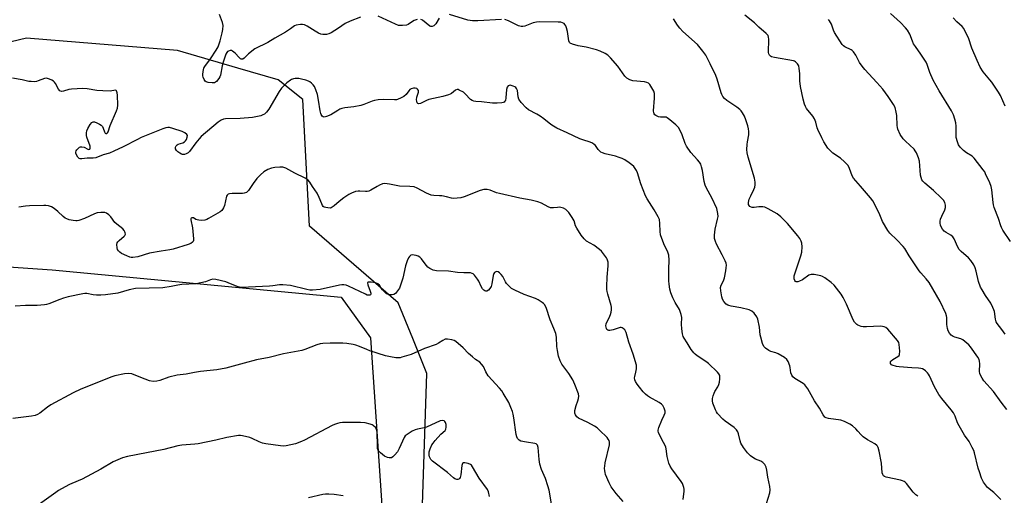
# Model space of a CAD drawing. Units: inches. Extents: x 1261769 to 1267769, y 569450 to 573450.
# Drawn here: x 1264732 to 1265169, y 572596 to 572807 of the extents above; entities that cross this region are included whole.
import ezdxf

# ---------------------------------------------------------------- set-up
doc = ezdxf.new("R2010")
doc.units = ezdxf.units.IN
doc.header["$MEASUREMENT"] = 0
for name, color, linetype in [('NTRL-Farm Land', 3, 'Continuous'), ('NTRL-Trees', 3, 'Continuous'), ('Undefined', 1, 'Continuous')]:
    doc.layers.add(name, color=color, linetype=linetype)

msp = doc.modelspace()

# ---------------------------------------------------------------- linework, layer by layer
at = {"layer": 'NTRL-Farm Land'}
msp.add_polyline3d([(1264468.8, 572746.78, 0), (1264523.22, 572712.61, 0), (1264596.9, 572699.88, 0), (1264653.59, 572702.63, 0), (1264746.37, 572696.23, 0), (1264874.79, 572684.09, 0), (1264887.73, 572666, 0), (1264893.16, 572587.2, 0), (1264863.02, 572555.11, 0), (1264813.46, 572423.76, 0), (1264706.26, 572358.92, 0), (1264729.64, 572182.97, 0), (1264775.37, 572055.57, 0)], dxfattribs=at)
at = {"layer": 'NTRL-Trees'}
msp.add_lwpolyline([(1264910.45, 572578.54), (1264912.83, 572650.26), (1264906.52, 572665.78), (1264900.09, 572681.6), (1264860.69, 572715.73), (1264857.73, 572771.93), (1264846.81, 572780.66), (1264828.87, 572785.91), (1264802.07, 572793.76), (1264734.96, 572799.21), (1264684.76, 572787.21), (1264653.12, 572742.47), (1264649.84, 572717.92), (1264631.48, 572701.56), (1264596.9, 572699.88), (1264523.22, 572712.61), (1264468.8, 572746.78)], dxfattribs=at)
at = {"layer": 'Undefined'}
for points, elevation in [([(1264883.36, 572808.55), (1264878.79, 572806.78), (1264876.55, 572805.73), (1264873.56, 572803.63), (1264870.36, 572801.67), (1264869.33, 572801.19), (1264868.25, 572800.94), (1264867.42, 572800.87), (1264866.58, 572800.92), (1264865.72, 572801.1), (1264864.62, 572801.49), (1264863.16, 572802.31), (1264859.63, 572804.6), (1264858.39, 572805.18), (1264857.57, 572805.3), (1264856.72, 572805.3), (1264854.76, 572805.08), (1264854.01, 572804.77), (1264852.3, 572803.42), (1264850.04, 572801.97), (1264845.24, 572799.27), (1264842.12, 572797.38), (1264836.37, 572794.45), (1264833.63, 572792.25), (1264831.66, 572790.3), (1264831.01, 572789.94), (1264830.35, 572789.87), (1264829.95, 572790.07), (1264829.38, 572790.6), (1264827.71, 572792.55), (1264827.09, 572793.1), (1264826.43, 572793.53), (1264825.96, 572793.7), (1264825.47, 572793.71), (1264824.74, 572793.5), (1264824.3, 572793.26), (1264823.94, 572792.9), (1264823.54, 572792.19), (1264822.29, 572788.64), (1264821.83, 572786.96), (1264821.09, 572782.86), (1264820.82, 572782.03), (1264820.42, 572781.3), (1264819.38, 572780), (1264818.97, 572779.67), (1264818.52, 572779.46), (1264817.39, 572779.35), (1264815.62, 572779.57), (1264814.82, 572779.82), (1264814.39, 572780.14), (1264813.89, 572780.81), (1264813.41, 572781.88), (1264813.27, 572782.45), (1264813.23, 572783.32), (1264813.53, 572785.36), (1264813.71, 572785.9), (1264814.12, 572786.64), (1264816.75, 572790.1), (1264819.18, 572793.86), (1264820.07, 572795.4), (1264820.61, 572796.72), (1264821.04, 572798.08), (1264821.92, 572801.67), (1264822.18, 572803.08), (1264822.28, 572804.84), (1264821.99, 572806.25), (1264820.69, 572809.83)], 522), ([(1264908.5, 572807.51), (1264907.14, 572807.03), (1264906.39, 572806.62), (1264904.51, 572805.38), (1264903.75, 572805.07), (1264902.02, 572804.85), (1264900.27, 572804.93), (1264898.9, 572805.41), (1264891.15, 572808.96)], 522), ([(1264945.96, 572807.57), (1264935.42, 572806.88), (1264933.09, 572806.89), (1264931.06, 572807.26), (1264922.92, 572809.79)], 522), ([(1265170.42, 572634.14), (1265167.96, 572637.39), (1265164.5, 572642.22), (1265160.3, 572646.98), (1265159.45, 572648.14), (1265158.87, 572649.15), (1265158.41, 572650.24), (1265158.24, 572651.1), (1265158.41, 572654.54), (1265158.32, 572655.67), (1265158.11, 572656.44), (1265157.57, 572657.46), (1265154.38, 572662.02), (1265153.57, 572662.88), (1265151.77, 572664.47), (1265150.84, 572665.19), (1265150.08, 572665.6), (1265147.31, 572666.3), (1265146.55, 572666.59), (1265145.69, 572667.22), (1265144.95, 572668.12), (1265144.38, 572669.12), (1265144.06, 572670.25), (1265143.85, 572672.01), (1265143.82, 572675.02), (1265143.66, 572675.86), (1265143.3, 572676.94), (1265140.78, 572682.16), (1265135.96, 572690.59), (1265134.69, 572692.22), (1265132.22, 572694.93), (1265131.51, 572695.81), (1265127.08, 572702.55), (1265125.12, 572705.7), (1265124.46, 572706.61), (1265121.62, 572709.6), (1265118.47, 572712.64), (1265117.56, 572713.75), (1265115.29, 572717.72), (1265113.72, 572721.42), (1265110.89, 572726.9), (1265109.85, 572728.31), (1265105.52, 572733.5), (1265102.35, 572736.99), (1265101.77, 572738.06), (1265100.56, 572741.32), (1265099.9, 572742.58), (1265099.43, 572743.28), (1265098.41, 572744.33), (1265096.62, 572745.88), (1265093.22, 572748.2), (1265091.92, 572749.28), (1265090.99, 572750.38), (1265089.23, 572753.13), (1265088.29, 572754.94), (1265086.56, 572758.61), (1265086.27, 572759.42), (1265085.62, 572761.89), (1265085.02, 572763.41), (1265084.22, 572764.6), (1265081.52, 572768.02), (1265081.05, 572768.81), (1265080.63, 572769.86), (1265080.03, 572772.07), (1265078.82, 572777.71), (1265078.57, 572780.25), (1265078.53, 572783.51), (1265078.27, 572785.82), (1265077.99, 572786.91), (1265077.41, 572787.91), (1265076.63, 572788.75), (1265076.16, 572789.03), (1265075.63, 572789.21), (1265067.28, 572790.62), (1265065.91, 572791.02), (1265065.44, 572791.28), (1265065.05, 572791.64), (1265064.71, 572792.27), (1265064.59, 572792.91), (1265064.71, 572798.83), (1265064.64, 572799.69), (1265064.36, 572800.44), (1265063.61, 572801.27), (1265060.33, 572804.08), (1265058.38, 572806.07), (1265054.09, 572809.49)], 526), ([(1265172.01, 572708.85), (1265168.69, 572713.98), (1265168.05, 572715.15), (1265167.74, 572715.91), (1265166.72, 572719.09), (1265164.89, 572723.98), (1265164.54, 572725.11), (1265164.36, 572726.22), (1265163.72, 572731.82), (1265163.45, 572733.28), (1265162.84, 572734.94), (1265161.05, 572739.02), (1265160.61, 572739.79), (1265159.93, 572740.77), (1265155.89, 572745.94), (1265155.02, 572746.73), (1265152.57, 572748.35), (1265151.25, 572749.36), (1265149.77, 572750.81), (1265148.99, 572751.87), (1265148.47, 572753.15), (1265148.02, 572755.11), (1265147.9, 572760.14), (1265147.78, 572761.59), (1265147.37, 572763.28), (1265146.72, 572765.21), (1265145.8, 572766.98), (1265140.45, 572775.9), (1265137.79, 572780.51), (1265136.25, 572783.98), (1265135.06, 572787.56), (1265134.59, 572788.6), (1265132.29, 572792.21), (1265129.81, 572795.52), (1265129.05, 572796.67), (1265128.5, 572797.86), (1265127.32, 572801.08), (1265126.37, 572802.77), (1265125.44, 572803.88), (1265123.16, 572806.16), (1265118.74, 572810.23)], 530), ([(1264918.2, 572808.16), (1264916.72, 572805.67), (1264916.25, 572805), (1264915.88, 572804.66), (1264915.16, 572804.42), (1264914.64, 572804.46), (1264914.2, 572804.64), (1264910.81, 572807.2), (1264910.09, 572807.58)], 522), ([(1265130.98, 572595.69), (1265130.06, 572596.21), (1265128.91, 572597.42), (1265125.85, 572601.27), (1265125.27, 572601.88), (1265124.83, 572602.22), (1265124.1, 572602.55), (1265123.29, 572602.77), (1265116.86, 572604.12), (1265116.11, 572604.42), (1265115.72, 572604.72), (1265115.31, 572605.32), (1265115.11, 572606.04), (1265114.8, 572610.4), (1265113.7, 572615.64), (1265113.26, 572617.34), (1265113.03, 572617.85), (1265112.71, 572618.27), (1265111.85, 572618.91), (1265108.59, 572620.75), (1265106.62, 572622.1), (1265105.78, 572622.88), (1265104.32, 572624.6), (1265103.32, 572625.61), (1265101.82, 572626.92), (1265100.64, 572627.72), (1265098.28, 572628.86), (1265096.65, 572629.47), (1265091.25, 572630.17), (1265090.2, 572630.44), (1265089.55, 572630.86), (1265088.9, 572631.78), (1265087.29, 572634.75), (1265085, 572638.09), (1265082.01, 572643.34), (1265081.21, 572644.51), (1265080.66, 572645.16), (1265080.03, 572645.74), (1265076.31, 572648.04), (1265075.41, 572648.77), (1265074.87, 572649.4), (1265074.49, 572650.46), (1265074.24, 572652.8), (1265074.05, 572653.64), (1265073.34, 572655.47), (1265072.76, 572656.4), (1265071.66, 572657.3), (1265068.87, 572658.93), (1265067.81, 572659.36), (1265065.66, 572660), (1265064.66, 572660.48), (1265063.29, 572661.41), (1265062.55, 572662.21), (1265061.93, 572663.5), (1265061.11, 572666.33), (1265060.92, 572667.45), (1265060.55, 572670.79), (1265059.85, 572674.41), (1265059.4, 572675.42), (1265058.23, 572676.99), (1265057.23, 572677.92), (1265055.94, 572678.44), (1265052.32, 572679.32), (1265048.05, 572680.09), (1265046.96, 572680.39), (1265046.47, 572680.62), (1265045.81, 572681.09), (1265044.67, 572682.24), (1265044.18, 572683.19), (1265043.87, 572684.29), (1265043.36, 572686.92), (1265043.25, 572688.36), (1265043.52, 572689.4), (1265044.54, 572691.46), (1265044.99, 572692.78), (1265045.64, 572695.81), (1265045.82, 572697.23), (1265045.86, 572698.37), (1265045.73, 572699.2), (1265045.33, 572700.29), (1265044.03, 572702.93), (1265041.41, 572707.75), (1265040.98, 572708.81), (1265040.62, 572710.19), (1265040.55, 572711.63), (1265040.86, 572714.29), (1265041.99, 572718.83), (1265042.2, 572719.96), (1265042.13, 572721.32), (1265041.6, 572723.47), (1265039.39, 572728.33), (1265037.03, 572732.63), (1265036.46, 572733.85), (1265036.04, 572735.57), (1265035.32, 572740.45), (1265034.88, 572742.13), (1265034.47, 572743.2), (1265033.86, 572744.13), (1265032.98, 572745.22), (1265030.09, 572748.42), (1265028.18, 572751.24), (1265027.55, 572752.5), (1265026.18, 572756.28), (1265025.16, 572758.45), (1265024.58, 572759.48), (1265024.03, 572760.15), (1265023.39, 572760.74), (1265020.71, 572763), (1265019.56, 572763.85), (1265019.08, 572764.1), (1265018.57, 572764.21), (1265016.58, 572764.08), (1265015.74, 572764.24), (1265014.51, 572764.83), (1265014.04, 572765.21), (1265013.73, 572765.63), (1265013.57, 572766.1), (1265013.53, 572766.88), (1265013.95, 572772.61), (1265013.93, 572774.6), (1265013.6, 572775.68), (1265012.79, 572777.23), (1265011.88, 572778.69), (1265011.31, 572779.27), (1265010.59, 572779.58), (1265009.5, 572779.8), (1265004.26, 572780.33), (1265002.92, 572780.76), (1265001.71, 572781.43), (1265000.75, 572782.39), (1264997.62, 572786.77), (1264994.46, 572790.53), (1264993.25, 572791.74), (1264991.99, 572792.5), (1264989.82, 572793.51), (1264988.15, 572794.09), (1264983.63, 572795.3), (1264980.96, 572795.62), (1264980.09, 572795.8), (1264977.54, 572796.57), (1264976.53, 572797.02), (1264976.14, 572797.35), (1264975.83, 572798.06), (1264975.35, 572802.18), (1264974.91, 572803.88), (1264974.57, 572804.67), (1264974.15, 572805.37), (1264973.77, 572805.72), (1264973.07, 572806.08), (1264972.28, 572806.3), (1264971.14, 572806.4), (1264962.94, 572806.46), (1264961.45, 572806.41), (1264960.05, 572806.09), (1264956.31, 572804.58), (1264955.48, 572804.39), (1264954.65, 572804.37), (1264953.57, 572804.7), (1264949.05, 572806.92), (1264947.4, 572807.51)], 522), ([(1265167.76, 572594.18), (1265164.68, 572597.26), (1265161.92, 572599.59), (1265160.95, 572600.71), (1265160.09, 572601.9), (1265159.21, 572603.69), (1265158.24, 572606.46), (1265157.75, 572608.15), (1265156.14, 572614.94), (1265155.76, 572616.04), (1265155.12, 572617.38), (1265153.7, 572619.97), (1265151.67, 572622.85), (1265149.21, 572626.96), (1265148.58, 572628.28), (1265147.49, 572631.18), (1265146.69, 572632.66), (1265145.75, 572634.03), (1265141.57, 572639.04), (1265140.18, 572640.91), (1265138.34, 572644.25), (1265136.08, 572649.1), (1265135.64, 572649.87), (1265135.14, 572650.54), (1265134.39, 572651.36), (1265133.77, 572651.89), (1265133.06, 572652.25), (1265132.28, 572652.47), (1265131.2, 572652.63), (1265128.19, 572652.7), (1265122.6, 572653.17), (1265121.45, 572653.36), (1265119.49, 572653.92), (1265119.15, 572654.12), (1265118.8, 572654.66), (1265118.71, 572655.08), (1265118.79, 572655.48), (1265119.03, 572655.83), (1265119.84, 572656.45), (1265122.09, 572657.69), (1265122.62, 572658.22), (1265122.8, 572658.69), (1265122.87, 572660.11), (1265122.67, 572663.08), (1265122.47, 572663.91), (1265121.87, 572664.89), (1265117.58, 572669.87), (1265116.71, 572670.64), (1265116.03, 572670.98), (1265115.26, 572671.16), (1265114.38, 572671.2), (1265108.07, 572670.9), (1265106.58, 572670.91), (1265105.75, 572671.06), (1265104.96, 572671.33), (1265104.22, 572671.69), (1265103.76, 572672.02), (1265102.78, 572673.09), (1265102.15, 572674.06), (1265099.2, 572681.02), (1265097.72, 572683.96), (1265096.81, 572685.49), (1265094.84, 572688.1), (1265093.7, 572689.46), (1265092.38, 572690.6), (1265089.6, 572692.74), (1265088.62, 572693.33), (1265087.79, 572693.6), (1265084.89, 572694.15), (1265083.47, 572694.23), (1265082.95, 572694.11), (1265082.46, 572693.87), (1265079.67, 572691.87), (1265078.42, 572691.22), (1265077.65, 572691.01), (1265076.94, 572690.98), (1265076.56, 572691.15), (1265076.27, 572691.47), (1265075.93, 572692.34), (1265075.91, 572693.02), (1265076.01, 572693.6), (1265078.98, 572702.43), (1265079.4, 572704.15), (1265079.46, 572706.46), (1265079.34, 572708.17), (1265079.1, 572708.97), (1265078.44, 572710.23), (1265077.62, 572711.38), (1265073.02, 572716.93), (1265070.05, 572719.83), (1265068.48, 572721.15), (1265064.44, 572723.41), (1265062.88, 572724.13), (1265062.04, 572724.31), (1265061.16, 572724.35), (1265060.26, 572724.3), (1265058.24, 572724), (1265057.26, 572724), (1265056.6, 572724.21), (1265056.2, 572724.49), (1265055.93, 572724.86), (1265055.76, 572725.27), (1265055.69, 572726.28), (1265056, 572727.67), (1265056.67, 572729.16), (1265058.11, 572731.92), (1265058.51, 572732.96), (1265058.67, 572734.11), (1265058.67, 572735.29), (1265058.57, 572736.15), (1265058.37, 572736.97), (1265055.54, 572746.32), (1265055.03, 572748.31), (1265054.93, 572749.72), (1265055.03, 572751.99), (1265055.18, 572753.14), (1265055.81, 572756.34), (1265055.86, 572757.8), (1265055.72, 572758.95), (1265055.39, 572760.28), (1265054.57, 572762.98), (1265053.95, 572764.64), (1265053.07, 572766.07), (1265052.37, 572766.94), (1265051.79, 572767.52), (1265050.47, 572768.53), (1265046.07, 572771.56), (1265045.03, 572772.5), (1265044.31, 572773.35), (1265043.87, 572774.16), (1265043.56, 572775), (1265041.76, 572781.01), (1265041.17, 572782.69), (1265038.73, 572787.9), (1265036.69, 572791.62), (1265035.35, 572793.51), (1265032.97, 572796.47), (1265026.57, 572802.27), (1265025.2, 572803.72), (1265024.16, 572805), (1265022.31, 572807.78)], 524), ([(1265169.65, 572667.67), (1265168.21, 572669.77), (1265166.21, 572672.47), (1265165.78, 572673.16), (1265165.4, 572674.31), (1265164.95, 572677.74), (1265164.71, 572678.55), (1265164.28, 572679.61), (1265163.37, 572681.4), (1265160.91, 572684.94), (1265159.45, 572687.36), (1265158.79, 572688.6), (1265157.92, 572691.09), (1265156.88, 572695.63), (1265156.34, 572697.21), (1265155.76, 572698.48), (1265154.53, 572700.36), (1265153.49, 572701.67), (1265150.24, 572704.36), (1265149.27, 572705.35), (1265148.68, 572706.35), (1265147.02, 572710.05), (1265146.45, 572711), (1265145.65, 572711.71), (1265143.49, 572712.9), (1265142.64, 572713.49), (1265141.9, 572714.36), (1265141.18, 572715.62), (1265140.98, 572716.15), (1265140.88, 572717.01), (1265140.9, 572717.9), (1265141.04, 572718.78), (1265141.51, 572720.1), (1265142.85, 572722.89), (1265143.22, 572723.95), (1265143.23, 572725), (1265142.88, 572726.28), (1265142.32, 572727.22), (1265141.32, 572728.29), (1265137.88, 572731.53), (1265134.01, 572734.8), (1265133.2, 572735.64), (1265132.71, 572736.33), (1265132.35, 572737.26), (1265132.16, 572738.33), (1265131.66, 572744.57), (1265131.25, 572746), (1265130.34, 572748.21), (1265129.78, 572749.24), (1265129.22, 572749.91), (1265125.38, 572753.44), (1265124.43, 572754.52), (1265123.1, 572756.47), (1265122.09, 572758.76), (1265121.84, 572759.55), (1265121.69, 572760.4), (1265121.52, 572764.86), (1265121.36, 572766.31), (1265120.81, 572768.49), (1265120.17, 572769.74), (1265117.79, 572773.32), (1265115.3, 572776.56), (1265112.73, 572779.57), (1265107.38, 572785.3), (1265106.12, 572786.83), (1265105.01, 572788.44), (1265103.38, 572791.73), (1265102.38, 572793.12), (1265101.79, 572793.7), (1265101.31, 572794.01), (1265098.45, 572795.39), (1265097.87, 572795.84), (1265097.31, 572796.48), (1265093.84, 572801.81), (1265093.38, 572802.83), (1265092.52, 572805.47), (1265091.72, 572806.94), (1265091.21, 572807.59)], 528), ([(1265169.69, 572769.07), (1265167.6, 572773.72), (1265166.7, 572775.23), (1265163.8, 572779.64), (1265162.92, 572780.79), (1265159.94, 572784.3), (1265158.64, 572786.35), (1265157.25, 572789.39), (1265154.98, 572794.82), (1265153.41, 572799.35), (1265152.14, 572801.99), (1265151.3, 572803.53), (1265150.59, 572804.42), (1265148.25, 572806.52), (1265146.58, 572808.23)], 532), ([(1265063.67, 572592.4), (1265065.11, 572597.12), (1265065.31, 572598.52), (1265065.17, 572599.93), (1265064.23, 572604.14), (1265063.86, 572607.27), (1265063.54, 572608.59), (1265062.91, 572609.75), (1265062.08, 572610.68), (1265061.24, 572611.18), (1265058.78, 572612.16), (1265057.99, 572612.54), (1265056.65, 572613.55), (1265055.22, 572614.91), (1265053.52, 572617.24), (1265052.31, 572619.18), (1265051.94, 572620.27), (1265051.27, 572623.46), (1265050.96, 572624.23), (1265050.39, 572625.15), (1265049.36, 572626.13), (1265045.4, 572628.98), (1265044.32, 572629.89), (1265041.94, 572632.47), (1265041.45, 572633.19), (1265041.06, 572633.99), (1265039.87, 572637.04), (1265039.67, 572638.11), (1265039.68, 572639.15), (1265039.95, 572640.29), (1265040.37, 572641.4), (1265040.79, 572642.19), (1265042.08, 572644.21), (1265042.57, 572645.27), (1265042.8, 572646.37), (1265042.98, 572647.78), (1265043.02, 572648.6), (1265042.9, 572649.38), (1265042.49, 572650.08), (1265041.92, 572650.73), (1265037.88, 572654.67), (1265036.7, 572655.54), (1265032.83, 572658.11), (1265031.95, 572658.78), (1265031.36, 572659.35), (1265030.23, 572660.87), (1265028.5, 572663.87), (1265027.07, 572665.98), (1265026.68, 572666.7), (1265026.35, 572667.76), (1265026.06, 572670.06), (1265025.94, 572672.09), (1265026.06, 572675.06), (1265025.79, 572676.48), (1265025.01, 572678.67), (1265023.17, 572681.69), (1265022.14, 572683.84), (1265021.22, 572686.05), (1265020.79, 572687.72), (1265020.38, 572689.97), (1265020.24, 572691.39), (1265020.26, 572696.56), (1265020.45, 572700.56), (1265020.26, 572702.78), (1265019.89, 572704.13), (1265018.13, 572707.81), (1265016.59, 572711.9), (1265016.39, 572713.27), (1265016.36, 572716.9), (1265016.12, 572718.58), (1265015.55, 572719.91), (1265013.84, 572722.99), (1265010.64, 572727.88), (1265009.95, 572729.15), (1265007.84, 572734.55), (1265006.39, 572739.38), (1265005.96, 572740.47), (1265005.4, 572741.38), (1265004.73, 572742.21), (1265003.89, 572742.99), (1265002.72, 572743.9), (1265000.8, 572745.11), (1264999.58, 572745.71), (1264998.24, 572746.24), (1264996.59, 572746.77), (1264991.96, 572747.82), (1264990.85, 572748.22), (1264990.08, 572748.64), (1264989.46, 572749.13), (1264988.93, 572749.77), (1264987.77, 572751.47), (1264987.16, 572752.05), (1264986.45, 572752.51), (1264985.42, 572752.97), (1264982.16, 572754), (1264980.81, 572754.53), (1264975.19, 572757.21), (1264970.59, 572759.25), (1264968.28, 572760.59), (1264967.07, 572761.44), (1264964.81, 572763.33), (1264963.14, 572764.51), (1264961.64, 572765.44), (1264958.02, 572767.36), (1264956.86, 572768.23), (1264954.71, 572770.67), (1264953.69, 572772.09), (1264953.35, 572773.15), (1264953.01, 572775.99), (1264952.66, 572776.94), (1264952.4, 572777.25), (1264951.95, 572777.58), (1264951.15, 572777.95), (1264950.32, 572778.21), (1264949.79, 572778.3), (1264949.3, 572778.25), (1264948.94, 572778.01), (1264948.51, 572777.43), (1264948.22, 572776.43), (1264947.91, 572772.66), (1264947.68, 572771.6), (1264947.47, 572771.19), (1264947.17, 572770.87), (1264946.7, 572770.64), (1264946.17, 572770.52), (1264944.09, 572770.33), (1264941.94, 572770.36), (1264937.05, 572770.98), (1264934.63, 572771.1), (1264933.62, 572771.31), (1264932.91, 572771.59), (1264932.25, 572772.05), (1264929.89, 572774.54), (1264929.02, 572775.28), (1264927.23, 572776.21), (1264926.72, 572776.37), (1264926.21, 572776.43), (1264925.48, 572776.18), (1264923.72, 572774.69), (1264923.22, 572774.38), (1264922.42, 572774.04), (1264919.86, 572773.28), (1264913.75, 572771.94), (1264912.64, 572771.53), (1264910.04, 572770.27), (1264909.15, 572770.08), (1264908.8, 572770.23), (1264908.56, 572770.57), (1264908.31, 572771.27), (1264908.24, 572771.8), (1264908.4, 572773.08), (1264909.08, 572775.24), (1264909.06, 572775.98), (1264908.72, 572776.59), (1264908.35, 572776.85), (1264907.66, 572777.03), (1264906.9, 572777.03), (1264905.89, 572776.77), (1264905.22, 572776.38), (1264904.73, 572775.84), (1264903.56, 572774.25), (1264902.6, 572773.39), (1264901.38, 572772.68), (1264899.81, 572772.02), (1264899.26, 572771.88), (1264898.42, 572771.82), (1264893.5, 572772.06), (1264891.24, 572771.85), (1264889.57, 572771.56), (1264888.44, 572771.2), (1264884.83, 572769.76), (1264883.43, 572769.33), (1264880.3, 572768.73), (1264876.33, 572768.29), (1264874.96, 572768.01), (1264874.19, 572767.68), (1264873.22, 572767.12), (1264870.22, 572765.11), (1264868.28, 572764.38), (1264867.2, 572764.21), (1264866.75, 572764.34), (1264866.37, 572764.63), (1264865.92, 572765.25), (1264865.71, 572765.78), (1264865.46, 572766.94), (1264864.69, 572771.67), (1264864.18, 572774.19), (1264863.52, 572776.33), (1264862.83, 572777.83), (1264862.32, 572778.47), (1264861.53, 572779.25), (1264860.89, 572779.77), (1264860.18, 572780.18), (1264859.1, 572780.55), (1264857.13, 572781.06), (1264856, 572781.3), (1264855.15, 572781.39), (1264854.33, 572781.31), (1264853.51, 572781.12), (1264852.72, 572780.85), (1264852.23, 572780.59), (1264850.67, 572779.35), (1264848.16, 572777), (1264847.16, 572775.57), (1264842.56, 572767.66), (1264841.61, 572766.34), (1264840.69, 572765.5), (1264840.01, 572765.12), (1264838.98, 572764.74), (1264835.4, 572764.02), (1264829.89, 572763.51), (1264823.28, 572763.45), (1264822.47, 572763.29), (1264821.48, 572762.86), (1264820.09, 572761.97), (1264812.61, 572755.61), (1264811.65, 572754.55), (1264810.22, 572752.75), (1264807.43, 572748.93), (1264806.82, 572748.32), (1264805.87, 572747.83), (1264805.09, 572747.61), (1264804.31, 572747.57), (1264803.8, 572747.7), (1264803.06, 572748.07), (1264802.13, 572748.73), (1264801.56, 572749.33), (1264801.19, 572750.03), (1264801.08, 572750.73), (1264801.38, 572751.37), (1264801.94, 572751.89), (1264802.38, 572752.13), (1264804.39, 572752.8), (1264805.14, 572753.22), (1264805.54, 572753.59), (1264805.99, 572754.28), (1264806.39, 572755.27), (1264806.42, 572755.97), (1264806.19, 572756.4), (1264805.36, 572757.13), (1264804.08, 572757.75), (1264799.9, 572759.15), (1264798.53, 572759.47), (1264797.71, 572759.55), (1264796.89, 572759.45), (1264795.5, 572759.01), (1264785.91, 572755.08), (1264784.23, 572754.27), (1264777.83, 572750.9), (1264773.78, 572748.97), (1264771.84, 572748.19), (1264769.03, 572747.38), (1264765.69, 572746.11), (1264764.52, 572745.98), (1264761.88, 572745.91), (1264759.57, 572745.68), (1264758.75, 572745.69), (1264758.28, 572745.83), (1264757.72, 572746.35), (1264757.16, 572747.33), (1264756.88, 572748.12), (1264756.84, 572748.64), (1264756.99, 572749.14), (1264757.27, 572749.62), (1264757.83, 572750.27), (1264758.5, 572750.77), (1264759.01, 572750.93), (1264759.55, 572750.99), (1264760.63, 572750.85), (1264762.22, 572749.96), (1264762.63, 572749.81), (1264762.97, 572749.85), (1264763.11, 572749.95), (1264763.28, 572750.28), (1264763.28, 572750.74), (1264763.16, 572751.27), (1264761.78, 572755.18), (1264761.65, 572756.04), (1264761.65, 572757.18), (1264761.79, 572758.02), (1264762.23, 572759.09), (1264763.26, 572760.9), (1264763.94, 572761.77), (1264764.51, 572762.09), (1264765.19, 572762.08), (1264766.2, 572761.69), (1264767.45, 572761.03), (1264768.14, 572760.57), (1264768.68, 572759.98), (1264769.03, 572759.27), (1264769.64, 572757.58), (1264769.94, 572757.07), (1264770.22, 572756.9), (1264770.57, 572756.95), (1264770.91, 572757.2), (1264771.18, 572757.58), (1264772.1, 572760.5), (1264774.92, 572766.88), (1264775.32, 572768.09), (1264775.45, 572769.49), (1264775.42, 572773.86), (1264775.3, 572774.97), (1264774.96, 572775.85), (1264774.73, 572776.04), (1264774.43, 572776.1), (1264772.14, 572775.67), (1264768.87, 572775.78), (1264766.21, 572776.01), (1264761.85, 572776.76), (1264759.94, 572776.85), (1264754.92, 572776.61), (1264753.75, 572776.36), (1264751.45, 572775.68), (1264750.45, 572775.58), (1264749.83, 572775.82), (1264749.13, 572776.55), (1264747.85, 572779.08), (1264747.38, 572779.75), (1264746.94, 572780.11), (1264746.2, 572780.56), (1264745.13, 572781.06), (1264744.31, 572781.33), (1264743.77, 572781.41), (1264742.94, 572781.28), (1264740.19, 572780.24), (1264739.35, 572780), (1264738.5, 572779.91), (1264737.06, 572779.92), (1264735.92, 572780.05), (1264733.08, 572780.77), (1264728.73, 572781.42)], 520), ([(1265026.63, 572594.24), (1265027.12, 572597.91), (1265027.12, 572598.75), (1265026.94, 572599.59), (1265026.33, 572601.24), (1265025.75, 572602.27), (1265021.61, 572607.78), (1265020.82, 572609.03), (1265020.32, 572610.42), (1265019.57, 572613.29), (1265019.11, 572616.66), (1265018.92, 572617.46), (1265018.6, 572618.2), (1265017.12, 572620.89), (1265015.72, 572624.01), (1265015.59, 572624.54), (1265015.57, 572625.08), (1265015.83, 572626.19), (1265017.12, 572629.52), (1265018.26, 572631.69), (1265018.63, 572632.65), (1265018.69, 572633.42), (1265018.29, 572634.77), (1265017.61, 572636.04), (1265017.01, 572636.63), (1265016.02, 572637.26), (1265011.7, 572639.66), (1265010.8, 572640.31), (1265009.95, 572641.05), (1265008.95, 572642.08), (1265007.22, 572644.09), (1265006.18, 572645.48), (1265005.42, 572646.68), (1265005.14, 572647.46), (1265005.07, 572648.28), (1265005.14, 572648.84), (1265005.66, 572650.8), (1265005.94, 572652.21), (1265005.99, 572653.05), (1265005.87, 572653.89), (1265004.39, 572658.83), (1265002.52, 572664.14), (1265001.3, 572668.37), (1265000.72, 572669.56), (1265000.06, 572670.26), (1264999.59, 572670.53), (1264999.17, 572670.64), (1264998.7, 572670.64), (1264998.21, 572670.53), (1264995.51, 572669.62), (1264994.1, 572669.32), (1264993.58, 572669.34), (1264993.16, 572669.5), (1264992.81, 572669.79), (1264992.57, 572670.24), (1264992.36, 572671.34), (1264992.46, 572672.32), (1264992.75, 572673.08), (1264993.74, 572674.93), (1264994.41, 572676.46), (1264994.73, 572677.51), (1264994.82, 572678.57), (1264994.78, 572679.64), (1264994.65, 572680.46), (1264993.13, 572685.53), (1264992.86, 572686.65), (1264992.75, 572687.5), (1264992.75, 572688.93), (1264992.95, 572692.96), (1264993.42, 572698.06), (1264993.32, 572699.71), (1264992.97, 572700.95), (1264992.61, 572701.65), (1264991.79, 572702.79), (1264990.33, 572704.53), (1264989.5, 572705.32), (1264986.95, 572707.24), (1264983.75, 572709.04), (1264982.62, 572710.04), (1264981.42, 572711.69), (1264979.36, 572714.86), (1264978.89, 572715.9), (1264978.19, 572718.04), (1264977.37, 572719.54), (1264975.88, 572721.69), (1264975.1, 572722.57), (1264974.47, 572723.16), (1264973.45, 572723.67), (1264971.74, 572724.06), (1264970.91, 572724.05), (1264969.09, 572723.8), (1264967.75, 572723.89), (1264966.7, 572724.31), (1264963.69, 572725.93), (1264962.13, 572726.51), (1264959.08, 572727.22), (1264954.14, 572728.16), (1264945.14, 572730.18), (1264943.73, 572730.57), (1264941, 572731.64), (1264939.6, 572731.93), (1264938.18, 572731.96), (1264936.49, 572731.56), (1264929.31, 572728.78), (1264927.91, 572728.33), (1264926.25, 572728.1), (1264924.57, 572728.05), (1264923.74, 572728.16), (1264921.51, 572728.73), (1264919.51, 572729.12), (1264918.37, 572729.24), (1264915.86, 572729.29), (1264914.75, 572729.53), (1264912.58, 572730.36), (1264908.52, 572732.62), (1264907.21, 572733.14), (1264905.23, 572733.33), (1264900.63, 572733.43), (1264896.16, 572734.41), (1264894.19, 572734.66), (1264893.08, 572734.5), (1264891.73, 572733.95), (1264890.69, 572733.39), (1264887.96, 572731.65), (1264887.06, 572731.24), (1264886.36, 572731.09), (1264885.58, 572731.06), (1264883.07, 572731.31), (1264882.24, 572731.3), (1264881.17, 572731.05), (1264879.34, 572730.33), (1264878.08, 572729.7), (1264875.95, 572728.22), (1264873.87, 572726.66), (1264871.67, 572724.74), (1264870.81, 572724.12), (1264870.36, 572723.89), (1264869.87, 572723.76), (1264868.78, 572723.8), (1264867.95, 572723.95), (1264867.18, 572724.19), (1264866.76, 572724.46), (1264866.44, 572724.84), (1264866.09, 572725.55), (1264865.01, 572728.46), (1264864.13, 572730.29), (1264862.02, 572733.29), (1264860.77, 572735.31), (1264859.91, 572736.3), (1264858.67, 572737.05), (1264854.13, 572739.18), (1264850.2, 572741.42), (1264848.88, 572741.85), (1264847.48, 572741.93), (1264845.21, 572741.77), (1264843.82, 572741.54), (1264842.2, 572740.83), (1264840.42, 572739.77), (1264838.92, 572738.45), (1264837.33, 572736.81), (1264835.58, 572734.58), (1264833.6, 572731.53), (1264833.05, 572730.96), (1264832.63, 572730.69), (1264831.68, 572730.34), (1264830.89, 572730.21), (1264826.26, 572730.26), (1264825.17, 572730.12), (1264824.5, 572729.84), (1264824.05, 572729.41), (1264823.83, 572728.97), (1264822.84, 572724.87), (1264822.46, 572723.77), (1264822.06, 572723.04), (1264821.67, 572722.64), (1264820.96, 572722.13), (1264815.8, 572719.08), (1264815.02, 572718.66), (1264814.21, 572718.35), (1264812.76, 572718.24), (1264811.58, 572718.33), (1264810.73, 572718.5), (1264810.24, 572718.7), (1264809.19, 572719.32), (1264808.77, 572719.46), (1264808.37, 572719.45), (1264808.07, 572719.29), (1264807.96, 572718.96), (1264807.96, 572718.52), (1264808.71, 572714.95), (1264809.19, 572710.11), (1264809.12, 572709.33), (1264808.93, 572708.89), (1264808.62, 572708.52), (1264808.02, 572708.04), (1264806.79, 572707.53), (1264800.17, 572705.52), (1264798.64, 572705.19), (1264794.78, 572704.62), (1264789.64, 572703.64), (1264784.47, 572702.05), (1264782.22, 572701.78), (1264781.4, 572701.82), (1264780.85, 572701.95), (1264779.51, 572702.48), (1264777.14, 572703.61), (1264776.42, 572704.08), (1264775.84, 572704.66), (1264775.42, 572705.35), (1264775.21, 572706.13), (1264775.13, 572707.48), (1264775.29, 572708.23), (1264775.54, 572708.68), (1264776.07, 572709.28), (1264778.34, 572711.19), (1264778.65, 572711.55), (1264778.87, 572712.2), (1264778.84, 572712.66), (1264778.7, 572713.12), (1264778.29, 572713.81), (1264777.7, 572714.45), (1264775.02, 572716.61), (1264774.19, 572717.38), (1264772.35, 572719.87), (1264771.58, 572720.71), (1264770.47, 572721.54), (1264769.7, 572721.78), (1264768.01, 572721.83), (1264766.32, 572721.63), (1264765.22, 572721.21), (1264760.67, 572719.04), (1264758.22, 572718.2), (1264757.39, 572718.02), (1264756.83, 572718), (1264755.69, 572718.16), (1264753.97, 572718.57), (1264752.85, 572718.9), (1264752.07, 572719.25), (1264751.17, 572719.96), (1264748.9, 572722.26), (1264747.3, 572723.59), (1264746.06, 572724.33), (1264744.71, 572724.71), (1264743.58, 572724.88), (1264742.71, 572724.91), (1264736.29, 572724.72), (1264734.56, 572724.6), (1264731.54, 572724.2)], 518), ([(1265000.05, 572593.26), (1264996.92, 572596.87), (1264994.74, 572599.88), (1264993.79, 572601.64), (1264992.19, 572605.31), (1264991.96, 572606.13), (1264991.83, 572606.99), (1264991.77, 572608.14), (1264991.81, 572609.01), (1264992.08, 572610.46), (1264993.9, 572618.57), (1264993.98, 572619.71), (1264993.81, 572620.4), (1264993.42, 572621.08), (1264992.86, 572621.74), (1264989.56, 572625.06), (1264988.48, 572626.03), (1264987.28, 572626.81), (1264984.27, 572628.49), (1264980.13, 572630.39), (1264979.46, 572630.89), (1264978.78, 572631.79), (1264978.54, 572632.58), (1264978.6, 572633.72), (1264979.1, 572636.05), (1264979.94, 572638.09), (1264980.23, 572639.11), (1264980.36, 572640.14), (1264980.19, 572641.22), (1264978.58, 572645.28), (1264977.62, 572647.39), (1264975.81, 572650.26), (1264972.84, 572654.35), (1264972.04, 572655.86), (1264971.31, 572657.94), (1264970.77, 572660.36), (1264970.55, 572662.14), (1264970.46, 572666.31), (1264970.07, 572668.02), (1264969.28, 572670.22), (1264967.58, 572674.1), (1264965.79, 572679.5), (1264965, 572680.89), (1264964.63, 572681.29), (1264963.98, 572681.82), (1264962.31, 572682.9), (1264961.06, 572683.59), (1264956.08, 572685.29), (1264951.85, 572687.19), (1264950.35, 572688.02), (1264949.33, 572688.97), (1264948.24, 572690.25), (1264947.77, 572690.98), (1264946.5, 572693.32), (1264945.87, 572694.26), (1264945.14, 572695.02), (1264944.47, 572695.39), (1264943.96, 572695.48), (1264943.45, 572695.43), (1264942.83, 572695.1), (1264942.54, 572694.72), (1264942.2, 572693.69), (1264941.71, 572690.01), (1264941.42, 572688.94), (1264940.85, 572688), (1264940.13, 572687.22), (1264939.51, 572686.87), (1264939.02, 572686.87), (1264938.53, 572687.02), (1264938.05, 572687.29), (1264937.48, 572687.87), (1264936.9, 572688.86), (1264935.87, 572691.17), (1264935.33, 572692.14), (1264933.98, 572693.92), (1264933.37, 572694.46), (1264932.94, 572694.7), (1264932.23, 572694.93), (1264931.72, 572694.99), (1264929.24, 572694.89), (1264926.37, 572695.05), (1264922.39, 572695.62), (1264917.03, 572695.87), (1264915.64, 572696.17), (1264914.11, 572696.83), (1264913.27, 572697.5), (1264912, 572698.94), (1264910.38, 572701.19), (1264909.64, 572701.96), (1264908.89, 572702.36), (1264908.06, 572702.64), (1264907.22, 572702.86), (1264906.4, 572702.94), (1264905.65, 572702.73), (1264905.02, 572702.22), (1264904.58, 572701.54), (1264904.01, 572700.24), (1264903.28, 572698.05), (1264902.08, 572692.53), (1264901.16, 572689.49), (1264900.64, 572688.17), (1264899.81, 572686.92), (1264898.84, 572685.8), (1264898.17, 572685.31), (1264897.39, 572685.12), (1264896.55, 572685.11), (1264895.73, 572685.25), (1264895.22, 572685.47), (1264894.75, 572685.79), (1264893.05, 572687.44), (1264892.51, 572688.13), (1264891.72, 572689.41), (1264890.99, 572690.12), (1264889.97, 572690.48), (1264887.99, 572690.76), (1264886.76, 572690.77), (1264886.47, 572690.62), (1264886.42, 572690.47), (1264886.58, 572689.59), (1264887.68, 572686.84), (1264887.92, 572685.88), (1264887.91, 572685.53), (1264887.76, 572685.21), (1264887.45, 572685.04), (1264887.04, 572684.98), (1264886.3, 572685.09), (1264885.48, 572685.4), (1264877.95, 572689.08), (1264876.92, 572689.43), (1264875.91, 572689.63), (1264875.09, 572689.65), (1264873.95, 572689.49), (1264865.37, 572687.55), (1264861.94, 572687.27), (1264860.8, 572687.28), (1264859.45, 572687.47), (1264852.24, 572689.29), (1264848.8, 572689.64), (1264847.36, 572689.59), (1264844.45, 572689.16), (1264842.96, 572689.02), (1264830.47, 572688.42), (1264829.61, 572688.53), (1264828.48, 572688.85), (1264824.53, 572690.54), (1264823.48, 572690.89), (1264819.12, 572691.94), (1264817.75, 572692.07), (1264816.75, 572691.87), (1264815.26, 572691.23), (1264814.42, 572690.96), (1264810.37, 572690.1), (1264803.97, 572689.72), (1264802.25, 572689.47), (1264799.27, 572688.88), (1264795.44, 572688.34), (1264783.33, 572687.94), (1264780.5, 572687.36), (1264775.58, 572685.92), (1264770.06, 572685.21), (1264768.02, 572685.04), (1264765.98, 572685.08), (1264764.58, 572685.21), (1264761.77, 572685.75), (1264760.92, 572685.77), (1264760.04, 572685.67), (1264753.53, 572684.25), (1264751.36, 572683.69), (1264749.75, 572683.13), (1264744.94, 572681.17), (1264743.85, 572680.82), (1264742.97, 572680.67), (1264739.69, 572680.42), (1264734.5, 572680.48), (1264729.85, 572680.08)], 516), ([(1264968.24, 572592.23), (1264967.08, 572598.33), (1264966.62, 572600.29), (1264965.52, 572603.57), (1264963.72, 572607.55), (1264963.01, 572609.96), (1264962.65, 572611.92), (1264962.2, 572617.24), (1264961.92, 572618.3), (1264961.43, 572618.88), (1264960.73, 572619.16), (1264957.09, 572619.62), (1264954.57, 572620.2), (1264953.86, 572620.58), (1264953.14, 572621.32), (1264952.76, 572622.01), (1264952.48, 572623.11), (1264951.49, 572630.49), (1264951.2, 572632.15), (1264950.92, 572633.24), (1264950.16, 572635.14), (1264949.19, 572637.28), (1264946.7, 572641.53), (1264946.04, 572642.49), (1264945.1, 572643.63), (1264940.01, 572649.24), (1264938.99, 572650.94), (1264937.93, 572653.3), (1264937.11, 572654.42), (1264936.3, 572655.19), (1264934.46, 572656.44), (1264933.1, 572657.56), (1264931.37, 572659.13), (1264928.95, 572661.63), (1264925.7, 572664.41), (1264924.98, 572664.84), (1264923.93, 572665.17), (1264921.99, 572665.45), (1264920.92, 572665.4), (1264919.88, 572664.93), (1264917.98, 572663.67), (1264917, 572663.12), (1264911.72, 572661.28), (1264905.9, 572658.59), (1264901.76, 572657.41), (1264900.92, 572657.24), (1264900.08, 572657.16), (1264898.95, 572657.24), (1264896.68, 572657.57), (1264894.41, 572658.12), (1264887.5, 572660.33), (1264886.18, 572660.82), (1264882.9, 572662.25), (1264881.24, 572662.83), (1264880.1, 572663.11), (1264877.2, 572663.52), (1264875.44, 572663.66), (1264869.8, 572663.67), (1264866.54, 572663.53), (1264865.37, 572663.34), (1264863.93, 572662.94), (1264858.64, 572660.93), (1264857.23, 572660.48), (1264849.15, 572658.98), (1264842.78, 572657.34), (1264837.13, 572656.22), (1264831.65, 572654.82), (1264823.57, 572652.62), (1264819.5, 572651.89), (1264816.6, 572651.5), (1264812.18, 572651.07), (1264809.61, 572650.66), (1264805.94, 572649.95), (1264801.88, 572649.46), (1264798.16, 572648.6), (1264794.12, 572647.06), (1264792.78, 572646.74), (1264791.17, 572646.65), (1264789.56, 572647.01), (1264787.69, 572647.65), (1264782.81, 572649.65), (1264781.72, 572649.99), (1264780.17, 572650.19), (1264778.48, 572650.01), (1264774.2, 572649.12), (1264772.79, 572648.75), (1264759.03, 572643.29), (1264755.62, 572641.62), (1264745.77, 572636.34), (1264744.21, 572635.29), (1264740.85, 572632.58), (1264739.86, 572632.02), (1264738.8, 572631.59), (1264737.1, 572631.2), (1264728.88, 572630.23)], 514), ([(1264940.62, 572595.59), (1264940.15, 572597.62), (1264939.72, 572598.7), (1264936.09, 572603.71), (1264933.14, 572608.75), (1264932.61, 572609.39), (1264932.16, 572609.72), (1264931.1, 572610.15), (1264929.72, 572610.48), (1264929.01, 572610.47), (1264928.68, 572610.24), (1264928.49, 572609.82), (1264928.37, 572609.3), (1264927.89, 572605.09), (1264927.62, 572603.97), (1264927.37, 572603.53), (1264927.01, 572603.24), (1264926.57, 572603.08), (1264926.13, 572603.08), (1264925.25, 572603.36), (1264924.57, 572603.83), (1264921.92, 572606.13), (1264915.35, 572611.28), (1264914.6, 572612.02), (1264914.22, 572612.59), (1264914.03, 572613.12), (1264913.87, 572613.96), (1264913.87, 572615.41), (1264914.25, 572616.75), (1264915.06, 572618.55), (1264915.54, 572619.27), (1264916.48, 572620.38), (1264919.05, 572623.19), (1264920.87, 572624.88), (1264921.26, 572625.53), (1264921.4, 572626.34), (1264921.34, 572627.47), (1264921.02, 572628.42), (1264920.77, 572628.83), (1264920.44, 572629.13), (1264919.75, 572629.32), (1264918.67, 572629.16), (1264912.66, 572626.35), (1264911.59, 572626.03), (1264908.7, 572625.46), (1264907.57, 572625.15), (1264906.26, 572624.52), (1264904.01, 572623.16), (1264903.14, 572622.44), (1264902.66, 572621.73), (1264900.47, 572616.83), (1264899.69, 572615.45), (1264898.56, 572614.06), (1264897.75, 572613.23), (1264897.07, 572612.79), (1264896.58, 572612.69), (1264896.05, 572612.7), (1264895.26, 572612.87), (1264894.03, 572613.52), (1264893.1, 572614.17), (1264892.23, 572614.9), (1264891.65, 572615.5), (1264891.19, 572616.17), (1264890.95, 572616.94), (1264890.84, 572618.05), (1264890.78, 572624.19), (1264890.5, 572625.26), (1264889.92, 572626.16), (1264888.94, 572627.08), (1264888.47, 572627.36), (1264887.66, 572627.68), (1264885.38, 572628.26), (1264883.32, 572628.38), (1264875.3, 572628.35), (1264874.12, 572628.25), (1264873.04, 572627.98), (1264871.71, 572627.51), (1264870.68, 572627.05), (1264858.39, 572620.64), (1264857.08, 572620.03), (1264854.41, 572619), (1264850.25, 572618.05), (1264849.15, 572617.96), (1264847.73, 572618.01), (1264841.21, 572618.88), (1264839.78, 572619.27), (1264838.37, 572619.77), (1264835.23, 572621.3), (1264834.15, 572621.7), (1264830.84, 572622.48), (1264830, 572622.61), (1264829.14, 572622.61), (1264823.9, 572621.79), (1264819.02, 572620.51), (1264811.21, 572618.93), (1264809.79, 572618.76), (1264803.99, 572618.31), (1264802.22, 572618.08), (1264795.95, 572616.37), (1264788.27, 572614.99), (1264779.79, 572613.27), (1264777.66, 572612.67), (1264773.41, 572610.88), (1264767.91, 572607.73), (1264759.66, 572603.28), (1264757.9, 572602.44), (1264754.1, 572600.83), (1264750.47, 572598.94), (1264749.2, 572598.21), (1264747.96, 572597.38), (1264738.66, 572590.69)], 512), ([(1264875.66, 572595.85), (1264871.63, 572596.48), (1264869.27, 572596.6), (1264867.79, 572596.58), (1264866.62, 572596.42), (1264860.22, 572594.99)], 510)]:
    msp.add_lwpolyline(points, dxfattribs=dict(at, elevation=elevation))

doc.saveas('drawing.dxf')
